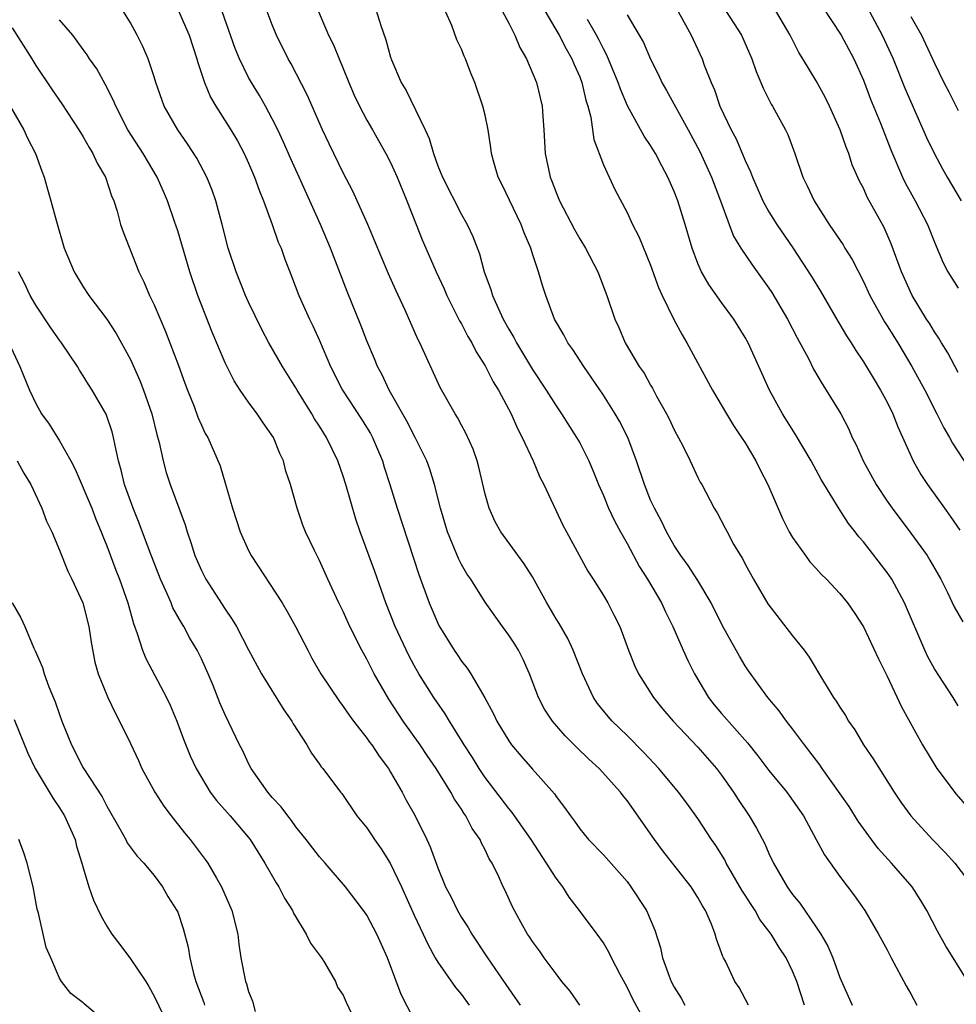
# Model space of a CAD drawing. Units: inches. Extents: x 2502000 to 2505000, y 1479000 to 1482000.
# Drawn here: x 2502448 to 2502527, y 1479159 to 1479242 of the extents above; entities that cross this region are included whole.
import ezdxf

# ---------------------------------------------------------------- set-up
doc = ezdxf.new("R2010")
doc.units = ezdxf.units.IN
doc.header["$MEASUREMENT"] = 0
doc.layers.add('LD25021479_2ft', color=162, linetype='Continuous')

msp = doc.modelspace()

# ---------------------------------------------------------------- linework, layer by layer
at = {"layer": 'LD25021479_2ft'}
for points, elevation in [([(2502477.624, 1479243.624), (2502478.169, 1479241.831), (2502478.611, 1479240.611), (2502479, 1479239.152), (2502479.081, 1479238.919), (2502479.89, 1479237), (2502480.315, 1479236.315), (2502481.932, 1479233), (2502482.272, 1479232.272), (2502482.621, 1479231), (2502483, 1479229.963), (2502483.389, 1479229), (2502485, 1479225.853), (2502485.493, 1479225), (2502485.97, 1479223.97), (2502486.527, 1479222.527), (2502486.928, 1479221), (2502487.485, 1479219.485), (2502487.611, 1479219), (2502488.089, 1479217.911), (2502488.524, 1479217), (2502489, 1479216.137), (2502489.43, 1479215.429), (2502489.644, 1479215), (2502491, 1479212.739), (2502492.176, 1479211), (2502493, 1479209.671), (2502493.458, 1479209), (2502494.739, 1479207), (2502495, 1479206.534), (2502495.775, 1479205), (2502496.146, 1479204.147), (2502496.594, 1479203), (2502497, 1479202.078), (2502497.448, 1479201), (2502497.942, 1479199.942), (2502498.446, 1479199), (2502499, 1479198.018), (2502500.054, 1479196.054), (2502500.728, 1479195), (2502501.914, 1479193), (2502502.252, 1479192.252), (2502502.889, 1479191), (2502503.751, 1479189), (2502504.141, 1479188.141), (2502504.701, 1479187), (2502505.9, 1479185), (2502506.386, 1479184.386), (2502507, 1479183.654), (2502509.184, 1479181.184), (2502510.074, 1479180.074), (2502511, 1479178.829), (2502512.513, 1479177), (2502512.725, 1479176.725), (2502513.918, 1479175), (2502515.009, 1479173), (2502515.692, 1479171.692), (2502517, 1479169.881), (2502518.244, 1479168.244), (2502519.102, 1479167), (2502520.278, 1479165), (2502521, 1479163.671), (2502521.337, 1479163), (2502522.616, 1479160.616), (2502523, 1479159.955), (2502523.518, 1479159)], 7952), ([(2502491.692, 1479243.692), (2502493.272, 1479241), (2502493.856, 1479239.856), (2502494.345, 1479239), (2502494.524, 1479238.524), (2502495, 1479237.467), (2502495.181, 1479237), (2502495.514, 1479235.514), (2502495.682, 1479235), (2502495.929, 1479234.071), (2502496.193, 1479232.193), (2502497, 1479230.043), (2502497.967, 1479227.967), (2502499, 1479225.995), (2502499.465, 1479225), (2502499.989, 1479223.989), (2502501, 1479221.547), (2502501.676, 1479219.676), (2502501.983, 1479219), (2502502.965, 1479216.965), (2502503.66, 1479215.66), (2502504.05, 1479215), (2502506.218, 1479211), (2502507.403, 1479209), (2502508.01, 1479208.01), (2502508.697, 1479207), (2502509, 1479206.526), (2502509.89, 1479205), (2502510.259, 1479204.259), (2502510.916, 1479203), (2502512.144, 1479200.144), (2502512.723, 1479199), (2502513, 1479198.522), (2502514.083, 1479197), (2502514.475, 1479196.475), (2502515, 1479195.922), (2502515.428, 1479195.428), (2502515.873, 1479195), (2502517, 1479193.791), (2502517.649, 1479193), (2502518.199, 1479192.199), (2502519, 1479190.982), (2502520.261, 1479188.261), (2502521, 1479186.81), (2502522.217, 1479184.217), (2502523.993, 1479181), (2502525.132, 1479179.132), (2502525.217, 1479179), (2502526.845, 1479176.845), (2502527.774, 1479175.774)], 7958), ([(2502527, 1479212.494), (2502526.133, 1479214.133), (2502525.594, 1479215), (2502525.385, 1479215.385), (2502525, 1479215.928), (2502524.602, 1479216.602), (2502524.338, 1479217), (2502523.108, 1479219), (2502522.215, 1479221), (2502521.35, 1479223.35), (2502520.739, 1479224.739), (2502519.319, 1479227.319), (2502519, 1479228.053), (2502518.668, 1479228.668), (2502518.051, 1479230.051), (2502517.756, 1479231), (2502517.529, 1479231.529), (2502517.039, 1479233), (2502516.129, 1479235), (2502515.76, 1479235.76), (2502515, 1479237.141), (2502513.884, 1479239), (2502513.538, 1479239.538), (2502512.792, 1479241), (2502511.387, 1479243.387)], 7968), ([(2502515.488, 1479243.488), (2502517.117, 1479241), (2502518.191, 1479239), (2502519, 1479237.207), (2502519.603, 1479235.603), (2502520.431, 1479233.569), (2502521.317, 1479231.317), (2502522.31, 1479229), (2502522.532, 1479228.531), (2502523.377, 1479227), (2502524.416, 1479225), (2502525, 1479223.512), (2502525.751, 1479221.751), (2502526.147, 1479221), (2502527, 1479219.613)], 7970), ([(2502500.675, 1479157.325), (2502499.494, 1479159.495), (2502499, 1479160.511), (2502498.412, 1479161.588), (2502497.681, 1479163), (2502497.471, 1479163.471), (2502497, 1479164.257), (2502496.48, 1479165), (2502494.991, 1479167), (2502494.116, 1479168.116), (2502493.562, 1479169), (2502493, 1479169.725), (2502492.188, 1479171), (2502490.883, 1479173), (2502489.295, 1479175.295), (2502489, 1479175.621), (2502487, 1479178.242), (2502486.489, 1479179), (2502485.924, 1479179.924), (2502485.226, 1479181), (2502485.147, 1479181.147), (2502483.986, 1479183), (2502483.626, 1479183.626), (2502482.665, 1479185), (2502481.404, 1479187), (2502481, 1479187.708), (2502480.55, 1479188.55), (2502479.397, 1479191), (2502478.597, 1479193), (2502477.661, 1479195.661), (2502476.434, 1479199), (2502476.072, 1479200.072), (2502475.226, 1479203), (2502475, 1479203.712), (2502474.546, 1479205), (2502473.582, 1479207), (2502473.348, 1479207.348), (2502473, 1479207.933), (2502472.579, 1479208.578), (2502472.345, 1479209), (2502471.106, 1479211), (2502471, 1479211.195), (2502469.866, 1479213), (2502468.706, 1479215), (2502468.105, 1479216.105), (2502467, 1479218.416), (2502466.74, 1479219), (2502465.932, 1479221), (2502465.28, 1479223), (2502464.765, 1479225), (2502464.223, 1479227), (2502463.907, 1479227.907), (2502463.462, 1479229), (2502462.606, 1479230.606), (2502461.828, 1479231.828), (2502460.999, 1479233), (2502459.867, 1479235), (2502459.147, 1479237), (2502459, 1479237.483), (2502458.491, 1479239), (2502458.041, 1479240.041), (2502457.566, 1479241), (2502457, 1479242.049), (2502456.421, 1479243)], 7942), ([(2502461.069, 1479243.069), (2502461.956, 1479241), (2502462.619, 1479239), (2502462.695, 1479238.695), (2502463.263, 1479237), (2502463.77, 1479235.77), (2502464.226, 1479235), (2502465.498, 1479233), (2502466.056, 1479232.056), (2502466.628, 1479231), (2502467, 1479230.185), (2502467.508, 1479229), (2502467.888, 1479227.888), (2502468.268, 1479227), (2502468.996, 1479225.004), (2502469.507, 1479223.507), (2502469.739, 1479223), (2502470.072, 1479222.072), (2502470.636, 1479220.636), (2502471.239, 1479219), (2502472.132, 1479217), (2502472.428, 1479216.428), (2502473, 1479215.19), (2502473.936, 1479213), (2502474.939, 1479211), (2502476.547, 1479208.547), (2502477.316, 1479207.316), (2502477.485, 1479207), (2502478.323, 1479205), (2502478.475, 1479204.475), (2502478.952, 1479203), (2502479.562, 1479201), (2502481.392, 1479195.392), (2502482.27, 1479193), (2502483, 1479191.279), (2502483.094, 1479191.094), (2502484.387, 1479189), (2502484.641, 1479188.641), (2502485, 1479188.085), (2502485.489, 1479187.489), (2502485.792, 1479187), (2502486.966, 1479184.966), (2502487.674, 1479183.674), (2502487.987, 1479183), (2502489, 1479181.338), (2502489.243, 1479181), (2502490.044, 1479180.044), (2502491, 1479178.948), (2502492.863, 1479176.863), (2502493, 1479176.642), (2502493.716, 1479175.716), (2502494.207, 1479175), (2502494.551, 1479174.551), (2502495, 1479173.891), (2502495.752, 1479173), (2502497, 1479171.715), (2502499, 1479169.439), (2502499.335, 1479169), (2502500.651, 1479167), (2502501.343, 1479165.343), (2502501.829, 1479163.829), (2502501.994, 1479163), (2502502.554, 1479161.446), (2502502.734, 1479161), (2502503, 1479160.505), (2502503.581, 1479159.581), (2502503.888, 1479159)], 7944), ([(2502509.267, 1479159), (2502508.481, 1479160.481), (2502508.132, 1479161), (2502507.349, 1479162.651), (2502507.17, 1479163), (2502507.102, 1479163.102), (2502507, 1479163.415), (2502506.562, 1479164.562), (2502506.462, 1479165), (2502506.155, 1479165.845), (2502505.645, 1479167), (2502505.391, 1479167.392), (2502505, 1479168.099), (2502504.426, 1479169), (2502502.837, 1479171), (2502502.037, 1479172.038), (2502501.323, 1479173), (2502499, 1479176.291), (2502498.68, 1479176.68), (2502498.45, 1479177), (2502496.653, 1479179), (2502495.782, 1479179.782), (2502494.765, 1479180.765), (2502493.763, 1479181.763), (2502492.692, 1479183), (2502492.029, 1479184.029), (2502491.517, 1479185), (2502490.766, 1479187), (2502490.217, 1479188.217), (2502489.821, 1479189), (2502489.508, 1479189.508), (2502489, 1479190.281), (2502488.464, 1479191), (2502487, 1479193.066), (2502485.793, 1479195), (2502485.466, 1479195.466), (2502485, 1479196.263), (2502484.749, 1479196.749), (2502484.421, 1479197.579), (2502483.816, 1479199), (2502483.225, 1479201), (2502482.724, 1479203), (2502482.312, 1479204.312), (2502482.056, 1479205), (2502481.082, 1479207), (2502480.38, 1479208.38), (2502478.886, 1479211), (2502478.286, 1479212.285), (2502477.9, 1479213), (2502477.644, 1479213.644), (2502477, 1479215.154), (2502476.487, 1479216.487), (2502475.328, 1479219.328), (2502473.935, 1479223), (2502473.086, 1479225), (2502471.279, 1479229), (2502470.554, 1479230.554), (2502469.949, 1479231.948), (2502469.459, 1479233), (2502469, 1479233.926), (2502468.416, 1479235), (2502467.909, 1479235.908), (2502467.227, 1479237), (2502467, 1479237.412), (2502466.213, 1479239), (2502465.863, 1479239.863), (2502464.772, 1479243)], 7946), ([(2502514, 1479159), (2502513.352, 1479161), (2502513, 1479161.872), (2502512.458, 1479163), (2502511.88, 1479163.88), (2502511.204, 1479165), (2502510.247, 1479166.247), (2502509.828, 1479167), (2502509.495, 1479167.495), (2502509, 1479168.298), (2502508.721, 1479168.721), (2502507.397, 1479171), (2502507.266, 1479171.267), (2502506.505, 1479172.505), (2502506.155, 1479173), (2502505, 1479174.776), (2502504.059, 1479176.059), (2502503.357, 1479177), (2502501.705, 1479179), (2502500.39, 1479180.39), (2502499, 1479181.779), (2502497.744, 1479183), (2502497.4, 1479183.4), (2502496.504, 1479184.504), (2502496.155, 1479185), (2502495.222, 1479187), (2502494.458, 1479189), (2502493.989, 1479189.989), (2502493.257, 1479191.257), (2502493, 1479191.665), (2502492.212, 1479193), (2502491, 1479195.211), (2502490.313, 1479196.313), (2502488.331, 1479199), (2502487.857, 1479199.857), (2502487.33, 1479201), (2502487, 1479202.208), (2502486.474, 1479204.473), (2502486.324, 1479205), (2502485.986, 1479205.986), (2502485.364, 1479207.364), (2502485, 1479208.021), (2502484.669, 1479208.669), (2502484.456, 1479209), (2502483.201, 1479211.2), (2502481.481, 1479215), (2502481.313, 1479215.313), (2502480.238, 1479217.762), (2502479.446, 1479219.446), (2502478.829, 1479220.829), (2502478.222, 1479222.222), (2502477.644, 1479223.645), (2502477.068, 1479225), (2502476.184, 1479227), (2502475.806, 1479227.806), (2502475, 1479229.365), (2502473.802, 1479231.802), (2502473.234, 1479233), (2502471.944, 1479235.944), (2502470.583, 1479238.583), (2502470.35, 1479239), (2502469.367, 1479241), (2502469, 1479241.885), (2502468.569, 1479243)], 7948), ([(2502472.897, 1479243), (2502473.764, 1479241), (2502474.173, 1479240.173), (2502474.642, 1479239), (2502475, 1479238.172), (2502475.473, 1479237), (2502475.934, 1479235.934), (2502476.369, 1479235), (2502477, 1479233.813), (2502477.477, 1479233), (2502478.61, 1479231), (2502479, 1479230.238), (2502479.551, 1479229), (2502480.386, 1479227), (2502481.162, 1479225), (2502481.686, 1479223.686), (2502481.976, 1479223), (2502482.859, 1479221), (2502483.541, 1479219.542), (2502483.762, 1479219), (2502484.846, 1479216.846), (2502485, 1479216.59), (2502485.539, 1479215.539), (2502485.867, 1479215), (2502486.234, 1479214.234), (2502487, 1479213.05), (2502487.687, 1479211.688), (2502488.119, 1479211), (2502489.194, 1479209), (2502489.735, 1479207.736), (2502490.139, 1479207), (2502491.071, 1479205), (2502491.631, 1479203.631), (2502491.972, 1479203), (2502493.584, 1479199.584), (2502493.887, 1479199), (2502495.692, 1479195.692), (2502496.143, 1479195), (2502497, 1479193.628), (2502497.367, 1479193), (2502497.926, 1479191.926), (2502498.38, 1479191), (2502499.131, 1479189), (2502499.659, 1479187.659), (2502499.969, 1479187), (2502501.238, 1479185), (2502502.03, 1479184.03), (2502502.893, 1479183), (2502505, 1479180.811), (2502506.583, 1479179), (2502507, 1479178.452), (2502508.009, 1479177), (2502508.389, 1479176.389), (2502509.346, 1479175), (2502509.957, 1479173.957), (2502510.646, 1479172.646), (2502511, 1479171.817), (2502511.384, 1479171), (2502512.539, 1479169), (2502513, 1479168.347), (2502513.606, 1479167.605), (2502515, 1479165.592), (2502515.393, 1479165), (2502515.976, 1479163.977), (2502516.397, 1479163), (2502517, 1479161.326), (2502518.038, 1479159)], 7950), ([(2502528.271, 1479160.27), (2502526.596, 1479163), (2502525.971, 1479163.971), (2502525.413, 1479165), (2502525.251, 1479165.251), (2502524.373, 1479167), (2502523.852, 1479167.852), (2502523.106, 1479169), (2502521.365, 1479171), (2502520.238, 1479172.238), (2502519.67, 1479173), (2502518.554, 1479174.555), (2502517.784, 1479175.784), (2502515.519, 1479179), (2502515.318, 1479179.318), (2502514.013, 1479181), (2502513, 1479182.356), (2502512.485, 1479183), (2502511.875, 1479183.874), (2502510.917, 1479185), (2502509.273, 1479187.273), (2502509, 1479187.691), (2502508.513, 1479188.513), (2502507.073, 1479191.073), (2502506.113, 1479193), (2502505, 1479194.889), (2502504.171, 1479196.171), (2502503.56, 1479197), (2502503, 1479197.846), (2502502.337, 1479199), (2502501.907, 1479199.907), (2502501.312, 1479201), (2502501, 1479201.7), (2502500.466, 1479203), (2502499.804, 1479205), (2502499.057, 1479207), (2502498.36, 1479208.36), (2502497.998, 1479209), (2502497, 1479210.558), (2502495.342, 1479213), (2502494.42, 1479214.42), (2502493.991, 1479215), (2502493.66, 1479215.66), (2502492.872, 1479217), (2502492.125, 1479219), (2502491.843, 1479219.843), (2502491.514, 1479221), (2502491, 1479222.528), (2502490.86, 1479223), (2502490.289, 1479224.29), (2502490.042, 1479225), (2502488.417, 1479228.418), (2502488.114, 1479229), (2502487.741, 1479230.259), (2502487.541, 1479231), (2502487.486, 1479231.487), (2502487.25, 1479233), (2502487, 1479234.228), (2502486.813, 1479235), (2502486.119, 1479237), (2502485.788, 1479237.788), (2502485.344, 1479239), (2502485.23, 1479239.23), (2502485, 1479239.811), (2502484.61, 1479240.61), (2502484.177, 1479241.823), (2502483.655, 1479243)], 7954), ([(2502488.464, 1479243), (2502489, 1479242.018), (2502489.524, 1479241), (2502489.947, 1479239.947), (2502490.502, 1479239), (2502491.336, 1479237), (2502491.827, 1479235), (2502491.882, 1479234.118), (2502491.976, 1479233), (2502492.083, 1479231), (2502492.497, 1479229), (2502492.648, 1479228.648), (2502493, 1479227.697), (2502493.287, 1479227), (2502494.561, 1479224.561), (2502495, 1479223.793), (2502495.478, 1479223), (2502496.534, 1479221), (2502497.307, 1479219), (2502497.979, 1479217), (2502498.298, 1479216.298), (2502498.854, 1479215), (2502500.042, 1479213), (2502500.438, 1479212.438), (2502501, 1479211.416), (2502501.158, 1479211.158), (2502501.506, 1479210.494), (2502502.335, 1479209), (2502502.56, 1479208.56), (2502503, 1479207.629), (2502503.724, 1479206.276), (2502504.356, 1479205), (2502505, 1479203.595), (2502505.199, 1479203.199), (2502505.318, 1479203), (2502506.367, 1479201), (2502506.618, 1479200.618), (2502507.311, 1479199.311), (2502507.461, 1479199), (2502508.02, 1479197.98), (2502508.597, 1479197), (2502508.757, 1479196.757), (2502509, 1479196.283), (2502509.706, 1479195), (2502510.919, 1479192.919), (2502513, 1479190.224), (2502513.972, 1479189), (2502514.407, 1479188.407), (2502515.606, 1479186.394), (2502516.467, 1479185), (2502516.69, 1479184.69), (2502517, 1479184.176), (2502517.469, 1479183.469), (2502517.743, 1479183), (2502518.263, 1479182.263), (2502519.012, 1479181), (2502519.807, 1479179.807), (2502521.602, 1479177), (2502522.166, 1479176.166), (2502523, 1479174.996), (2502524.848, 1479173), (2502525.911, 1479171.911), (2502526.72, 1479171), (2502528.236, 1479169)], 7956), ([(2502499, 1479242.72), (2502500.034, 1479241), (2502500.384, 1479240.384), (2502501, 1479238.981), (2502501.657, 1479237.657), (2502501.949, 1479237), (2502502.333, 1479236.333), (2502504.17, 1479233), (2502505.154, 1479231.154), (2502506.154, 1479229), (2502506.904, 1479227), (2502507.628, 1479225), (2502508.017, 1479224.017), (2502508.636, 1479223), (2502509.582, 1479221.582), (2502511, 1479219.601), (2502511.24, 1479219.24), (2502512.582, 1479217), (2502513.401, 1479215.401), (2502514.338, 1479213.662), (2502514.774, 1479212.774), (2502515.51, 1479211.51), (2502515.855, 1479211), (2502517.077, 1479209), (2502517.737, 1479207.737), (2502518.057, 1479207), (2502518.38, 1479206.38), (2502518.964, 1479205), (2502520.062, 1479203), (2502521, 1479201.614), (2502521.434, 1479201), (2502523, 1479198.91), (2502524.382, 1479197), (2502524.624, 1479196.624), (2502525.557, 1479195), (2502526.106, 1479193.893), (2502526.681, 1479192.681), (2502527.4, 1479191.4)], 7962), ([(2502503.329, 1479243), (2502504.43, 1479241), (2502505.346, 1479239), (2502505.54, 1479238.46), (2502506.107, 1479237), (2502506.39, 1479236.39), (2502506.864, 1479235), (2502507.805, 1479233), (2502508.231, 1479232.231), (2502509, 1479230.416), (2502509.456, 1479229.456), (2502509.61, 1479229), (2502510.483, 1479227), (2502511, 1479226.07), (2502511.672, 1479225), (2502513.02, 1479223.02), (2502514.606, 1479220.606), (2502515.362, 1479219.362), (2502516.824, 1479216.824), (2502517, 1479216.548), (2502517.569, 1479215.569), (2502517.951, 1479215), (2502518.344, 1479214.344), (2502519, 1479213.38), (2502519.891, 1479211.891), (2502520.447, 1479211), (2502521, 1479209.973), (2502521.482, 1479209), (2502521.893, 1479207.893), (2502523.205, 1479205), (2502523.865, 1479203.865), (2502524.427, 1479203), (2502525.846, 1479201), (2502526.335, 1479200.335), (2502527.153, 1479199.153)], 7964), ([(2502507.397, 1479243), (2502508.673, 1479241), (2502509.565, 1479239), (2502509.924, 1479237.925), (2502510.315, 1479237), (2502510.507, 1479236.507), (2502511.181, 1479235.181), (2502511.296, 1479235), (2502512.407, 1479233), (2502512.597, 1479232.597), (2502513.191, 1479231), (2502513.863, 1479229), (2502514.25, 1479228.25), (2502514.816, 1479227), (2502516.087, 1479225), (2502516.466, 1479224.466), (2502517.27, 1479223.27), (2502517.427, 1479223), (2502518.042, 1479222.042), (2502519, 1479220.182), (2502519.539, 1479219), (2502520.775, 1479216.775), (2502521, 1479216.441), (2502521.904, 1479215), (2502523.104, 1479213), (2502524.188, 1479211), (2502525.212, 1479209), (2502525.799, 1479207.799), (2502526.268, 1479207), (2502526.519, 1479206.519), (2502529, 1479202.693)], 7966), ([(2502519.504, 1479243), (2502520.592, 1479241), (2502521.502, 1479239), (2502522.51, 1479236.51), (2502523, 1479235.354), (2502524.343, 1479232.343), (2502525, 1479230.98), (2502525.698, 1479229.698), (2502526.087, 1479229), (2502527.251, 1479227)], 7972), ([(2502523, 1479242.574), (2502523.895, 1479241), (2502524.26, 1479240.26), (2502525, 1479238.625), (2502525.801, 1479237), (2502526.212, 1479236.212), (2502527, 1479234.632)], 7974), ([(2502495.006, 1479159.006), (2502494.185, 1479160.185), (2502493.497, 1479161), (2502493, 1479161.633), (2502491.984, 1479163), (2502491.588, 1479163.588), (2502491, 1479164.379), (2502490.762, 1479164.762), (2502490.592, 1479165), (2502490.039, 1479165.96), (2502489.312, 1479167.312), (2502488.696, 1479168.696), (2502488.527, 1479169), (2502488.146, 1479169.854), (2502487.595, 1479171), (2502487.355, 1479171.355), (2502487, 1479172.121), (2502486.697, 1479172.697), (2502486.573, 1479173), (2502485.918, 1479173.918), (2502485.375, 1479175), (2502485.213, 1479175.213), (2502485, 1479175.569), (2502484.419, 1479176.419), (2502484.113, 1479177), (2502482.861, 1479179), (2502482.098, 1479180.098), (2502481.499, 1479181), (2502480.067, 1479183), (2502478.85, 1479184.85), (2502477.629, 1479187), (2502477, 1479188.242), (2502476.573, 1479189), (2502475.567, 1479191), (2502475, 1479192.268), (2502474.639, 1479193), (2502473.706, 1479195), (2502473, 1479196.581), (2502472.559, 1479197.44), (2502471.812, 1479199), (2502471.581, 1479199.581), (2502471.09, 1479201), (2502470.532, 1479203), (2502470.151, 1479204.151), (2502469.957, 1479205), (2502469.643, 1479205.643), (2502469.095, 1479207), (2502468.224, 1479208.224), (2502467.713, 1479209), (2502467, 1479209.969), (2502466.289, 1479211), (2502465.782, 1479211.782), (2502465, 1479213.289), (2502463.904, 1479215.904), (2502462.693, 1479219), (2502462.015, 1479221), (2502461, 1479224.469), (2502460.74, 1479225.26), (2502460.137, 1479227), (2502459.786, 1479227.786), (2502459.271, 1479229), (2502458.089, 1479231), (2502456.79, 1479233), (2502455.753, 1479235), (2502455.545, 1479235.545), (2502454.87, 1479236.87), (2502454.147, 1479238.148), (2502453.548, 1479239), (2502453.342, 1479239.342), (2502453, 1479239.792), (2502452.507, 1479240.507), (2502452.116, 1479241), (2502451, 1479242.311)], 7940), ([(2502527, 1479184.303), (2502526.582, 1479185), (2502525, 1479187.422), (2502524.448, 1479188.448), (2502524.197, 1479189), (2502522.48, 1479193), (2502521.396, 1479195), (2502521, 1479195.58), (2502519, 1479198.158), (2502518.601, 1479198.601), (2502518.301, 1479199), (2502517.72, 1479199.72), (2502516.949, 1479200.948), (2502515.425, 1479203.425), (2502514.562, 1479205), (2502513.238, 1479207.238), (2502512.159, 1479209), (2502511.043, 1479211), (2502509.24, 1479215), (2502509, 1479215.439), (2502508.035, 1479217), (2502507, 1479218.406), (2502505.92, 1479219.92), (2502505.305, 1479221), (2502505, 1479221.685), (2502504.501, 1479223), (2502503.922, 1479225), (2502503.31, 1479227), (2502503, 1479227.793), (2502502.463, 1479229), (2502501.942, 1479229.942), (2502501.414, 1479231), (2502501, 1479231.687), (2502500.46, 1479232.46), (2502499.034, 1479235.034), (2502498.437, 1479236.437), (2502498.259, 1479237), (2502497.307, 1479239.307), (2502497, 1479239.857), (2502496.631, 1479240.631), (2502496.434, 1479241), (2502495.661, 1479242.339)], 7960), ([(2502447, 1479241.62), (2502448.667, 1479239), (2502449, 1479238.449), (2502450.374, 1479236.374), (2502451.193, 1479235.193), (2502452.648, 1479233), (2502453, 1479232.414), (2502453.497, 1479231.497), (2502453.819, 1479231), (2502454.18, 1479230.18), (2502454.882, 1479229), (2502455.409, 1479227.408), (2502455.585, 1479227), (2502455.866, 1479226.134), (2502456.172, 1479225), (2502456.377, 1479224.377), (2502457.72, 1479221), (2502458.145, 1479220.145), (2502458.613, 1479219), (2502459, 1479218.197), (2502459.962, 1479215.962), (2502460.341, 1479215), (2502461.066, 1479213.066), (2502461.59, 1479211.59), (2502461.816, 1479211), (2502462.383, 1479209.617), (2502462.712, 1479208.712), (2502463, 1479208.042), (2502463.335, 1479207.335), (2502463.535, 1479207), (2502464.577, 1479204.577), (2502465.043, 1479203.043), (2502465.628, 1479201), (2502466.281, 1479199), (2502467, 1479197.433), (2502467.221, 1479197), (2502469.828, 1479193), (2502470.264, 1479192.264), (2502470.972, 1479191), (2502471.992, 1479189), (2502472.343, 1479188.343), (2502473.109, 1479187), (2502474.671, 1479184.671), (2502475, 1479184.251), (2502475.502, 1479183.502), (2502475.879, 1479183), (2502477, 1479181.58), (2502477.234, 1479181.234), (2502477.417, 1479181), (2502478.038, 1479180.038), (2502478.815, 1479179), (2502479, 1479178.693), (2502479.975, 1479177), (2502480.329, 1479176.329), (2502481.072, 1479175), (2502482.063, 1479173), (2502482.365, 1479172.365), (2502483, 1479170.596), (2502483.657, 1479169), (2502484.115, 1479168.115), (2502484.657, 1479167), (2502485, 1479166.407), (2502485.552, 1479165.551), (2502485.879, 1479165), (2502487.206, 1479163), (2502488.754, 1479160.754), (2502489, 1479160.373), (2502489.968, 1479159)], 7938), ([(2502446.839, 1479235), (2502447.99, 1479233), (2502448.299, 1479232.3), (2502448.985, 1479231), (2502449.498, 1479229.498), (2502449.712, 1479229), (2502449.987, 1479227.987), (2502450.276, 1479227), (2502450.743, 1479225.257), (2502451.405, 1479223), (2502452.231, 1479221), (2502453, 1479219.731), (2502453.473, 1479219), (2502454.996, 1479216.996), (2502455.788, 1479215.788), (2502457, 1479213.586), (2502457.809, 1479211.809), (2502458.114, 1479211), (2502458.81, 1479209), (2502459.242, 1479207.242), (2502459.427, 1479206.574), (2502459.756, 1479205), (2502460.025, 1479204.025), (2502460.365, 1479203), (2502461.616, 1479199.616), (2502461.79, 1479199), (2502462.11, 1479198.11), (2502462.45, 1479197), (2502463, 1479195.746), (2502463.387, 1479195), (2502465, 1479192.473), (2502465.609, 1479191.609), (2502465.966, 1479191), (2502467, 1479189.03), (2502468.097, 1479187), (2502469.964, 1479183.964), (2502470.649, 1479183), (2502470.769, 1479182.769), (2502471.915, 1479181), (2502472.302, 1479180.302), (2502473, 1479179.36), (2502473.142, 1479179.142), (2502473.271, 1479179), (2502474.767, 1479177), (2502474.875, 1479176.875), (2502476.163, 1479175), (2502477, 1479173.984), (2502477.4, 1479173.4), (2502477.653, 1479173), (2502478.216, 1479172.216), (2502478.976, 1479171), (2502479.914, 1479169), (2502481, 1479166.588), (2502481.76, 1479165), (2502482.141, 1479164.141), (2502482.782, 1479163), (2502483, 1479162.636), (2502484.492, 1479160.492), (2502485, 1479159.898), (2502485.639, 1479159)], 7936), ([(2502481, 1479157.757), (2502479.893, 1479159.894), (2502478.749, 1479163), (2502477.843, 1479165), (2502477, 1479166.596), (2502476.711, 1479167), (2502475.203, 1479169), (2502473.483, 1479171), (2502473, 1479171.528), (2502471.875, 1479173), (2502471, 1479174.078), (2502470.615, 1479174.615), (2502470.301, 1479175), (2502469.753, 1479175.753), (2502469, 1479176.561), (2502468.628, 1479177), (2502467.224, 1479179), (2502467, 1479179.425), (2502466.495, 1479180.495), (2502466.23, 1479181), (2502465, 1479183.526), (2502464.553, 1479184.553), (2502463.986, 1479186.014), (2502463.585, 1479187), (2502463, 1479188.287), (2502462.648, 1479189), (2502462.031, 1479190.031), (2502461.512, 1479191), (2502461.313, 1479191.313), (2502460.596, 1479192.596), (2502460.442, 1479193), (2502460.025, 1479193.975), (2502459.549, 1479195), (2502458.607, 1479197.393), (2502457.751, 1479199.751), (2502457.234, 1479201), (2502456.504, 1479203), (2502456.222, 1479204.222), (2502455.989, 1479205), (2502455.704, 1479206.296), (2502455.58, 1479207), (2502455.457, 1479207.457), (2502454.955, 1479208.955), (2502453.758, 1479211), (2502453.458, 1479211.458), (2502453, 1479212.214), (2502452.682, 1479212.682), (2502452.51, 1479213), (2502451.172, 1479215), (2502451, 1479215.221), (2502450.269, 1479216.269), (2502449, 1479218.184), (2502448.527, 1479219), (2502448.047, 1479220.048), (2502447.537, 1479221)], 7934), ([(2502446.724, 1479215), (2502447.656, 1479213), (2502448.457, 1479211), (2502449, 1479209.864), (2502449.482, 1479209), (2502450.125, 1479208.125), (2502451, 1479206.716), (2502451.955, 1479205), (2502452.318, 1479204.318), (2502453.73, 1479201), (2502454.083, 1479200.083), (2502454.537, 1479199), (2502454.657, 1479198.657), (2502455, 1479197.818), (2502455.771, 1479195.771), (2502456.078, 1479195), (2502456.784, 1479193), (2502457.252, 1479191.252), (2502457.577, 1479190.423), (2502458.014, 1479189), (2502458.3, 1479188.3), (2502460.06, 1479185), (2502460.361, 1479184.361), (2502460.919, 1479183), (2502461.482, 1479181.482), (2502462.067, 1479180.068), (2502462.566, 1479179), (2502463, 1479178.243), (2502463.753, 1479177), (2502464.293, 1479176.293), (2502465.431, 1479175), (2502467.116, 1479173), (2502468.381, 1479171), (2502469.331, 1479169.331), (2502469.547, 1479169), (2502470.038, 1479168.038), (2502470.697, 1479167), (2502470.781, 1479166.781), (2502471.866, 1479165), (2502472.226, 1479164.226), (2502473.15, 1479163), (2502473.406, 1479162.594), (2502474.337, 1479161), (2502474.51, 1479160.51), (2502475, 1479159.846), (2502475.243, 1479159.243), (2502475.707, 1479158.293)], 7932), ([(2502447.416, 1479205), (2502447.982, 1479203.982), (2502448.588, 1479203), (2502449.511, 1479201), (2502449.899, 1479199.899), (2502450.341, 1479199), (2502451, 1479197.451), (2502451.696, 1479195.696), (2502452.04, 1479195), (2502452.968, 1479193), (2502453.479, 1479191), (2502453.682, 1479189.682), (2502454.001, 1479188.001), (2502454.283, 1479187), (2502455.077, 1479185), (2502455.696, 1479183.696), (2502456.088, 1479183), (2502457, 1479181.117), (2502457.669, 1479179.669), (2502457.959, 1479179), (2502459.065, 1479177), (2502459.822, 1479175.822), (2502460.442, 1479175), (2502461.571, 1479173.571), (2502462.058, 1479173), (2502463.319, 1479171.319), (2502463.54, 1479171), (2502464.276, 1479169.724), (2502464.715, 1479169), (2502465.591, 1479167), (2502466.074, 1479165), (2502466.159, 1479164.159), (2502466.326, 1479163), (2502466.729, 1479161), (2502466.81, 1479160.81), (2502467, 1479160.143), (2502467.337, 1479159.337), (2502467.543, 1479158.457)], 7930), ([(2502446.999, 1479193), (2502447.743, 1479191.743), (2502448.081, 1479191), (2502448.824, 1479189.176), (2502448.942, 1479188.942), (2502449.554, 1479187.554), (2502449.702, 1479187), (2502450.099, 1479185.901), (2502450.641, 1479184.641), (2502451, 1479183.57), (2502451.21, 1479183), (2502452.011, 1479181), (2502453, 1479179.07), (2502454.601, 1479176.6), (2502455, 1479175.81), (2502456.108, 1479173.892), (2502456.599, 1479173), (2502456.729, 1479172.729), (2502457.581, 1479171.581), (2502458.128, 1479171), (2502459, 1479169.96), (2502459.721, 1479169), (2502460.174, 1479168.174), (2502460.934, 1479167), (2502461, 1479166.843), (2502461.461, 1479165.461), (2502461.896, 1479163.896), (2502462.017, 1479163), (2502462.324, 1479161.676), (2502462.53, 1479161), (2502463.209, 1479159.209), (2502463.276, 1479159)], 7928), ([(2502447.155, 1479183.155), (2502448.312, 1479180.312), (2502448.949, 1479179), (2502450.455, 1479176.455), (2502451, 1479175.687), (2502451.431, 1479175), (2502452.315, 1479173), (2502452.449, 1479172.449), (2502452.901, 1479171), (2502453, 1479170.599), (2502453.481, 1479169), (2502453.876, 1479167.876), (2502454.517, 1479166.517), (2502455, 1479165.659), (2502455.414, 1479165), (2502456.113, 1479164.113), (2502457, 1479162.911), (2502458.296, 1479161), (2502458.568, 1479160.568), (2502459, 1479159.767), (2502461, 1479155.6)], 7926), ([(2502454.178, 1479158.178), (2502453.093, 1479159.093), (2502453, 1479159.196), (2502451.968, 1479159.968), (2502451.162, 1479161), (2502451, 1479161.282), (2502450.272, 1479163), (2502449.874, 1479163.874), (2502449.219, 1479166.781), (2502449.118, 1479167.118), (2502448.768, 1479169), (2502448.272, 1479171), (2502447.951, 1479171.951), (2502447.553, 1479173)], 7924)]:
    msp.add_lwpolyline(points, dxfattribs=dict(at, elevation=elevation))

doc.saveas('drawing.dxf')
